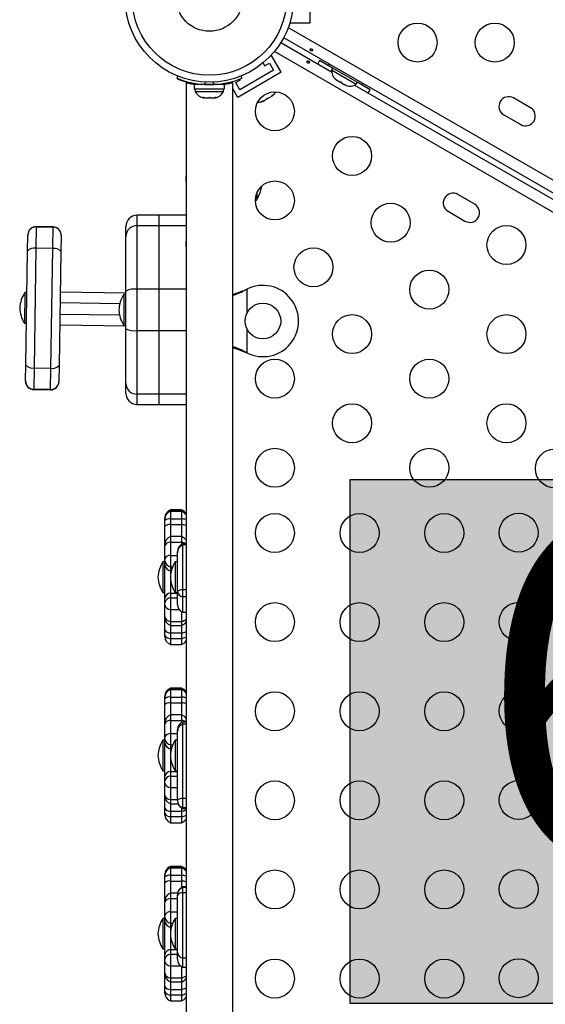
# Model space of a CAD drawing. Extents: x -23 to 592, y -5 to 626.
# Drawn here: x 274 to 286, y 373 to 395 of the extents above; entities that cross this region are included whole.
import ezdxf

# ---------------------------------------------------------------- set-up
doc = ezdxf.new("R2010")
doc.units = 0
doc.header["$LTSCALE"] = 0.125
doc.header["$MEASUREMENT"] = 0
doc.layers.add('CONTOUR', color=7, linetype='CONTINUOUS')
doc.layers.add('HAUTEUR-PLATE-FORME', color=7, linetype='CONTINUOUS')
doc.styles.add('DIM', font='romans.shx')

msp = doc.modelspace()

# ---------------------------------------------------------------- hatches: boundary and pattern name
at = {"layer": 'HAUTEUR-PLATE-FORME', "true_color": 0xfcfcfc}
msp.add_hatch(color=7, dxfattribs=at).paths.add_polyline_path([(281.57831, 384.67308), (295.60547, 384.67308), (295.60547, 372.91832), (281.57831, 372.91832)])

# ---------------------------------------------------------------- linework, layer by layer
at = {"layer": 'CONTOUR', "linetype": 'Continuous', "lineweight": 25}
for p, q in [((280.66824, 396.0457), (280.66824, 394.9207)), ((280.23074, 394.94753), (280.23074, 394.9207)), ((280.66824, 394.9207), (280.23074, 394.9207)), ((280.18893, 394.82231), (306.40542, 379.68622)), ((280.02288, 394.48459), (281.15999, 393.82808)), ((306.25846, 379.48181), (280.08538, 394.59284)), ((306.09242, 379.14408), (279.87593, 394.28018)), ((279.81163, 394.19478), (279.7884, 394.18136)), ((280.03038, 393.81589), (279.81163, 394.19478)), ((281.18329, 393.90989), (280.891, 394.07864)), ((280.03038, 393.81589), (279.0561, 393.25339)), ((279.85963, 393.86164), (279.10186, 393.42414)), ((279.62087, 394.02519), (279.65763, 393.96152)), ((279.65763, 393.96152), (279.76588, 394.02402)), ((279.76588, 394.02402), (279.85963, 393.86164)), ((281.10169, 394.00608), (281.08069, 393.9697)), ((281.83847, 393.5322), (281.08069, 393.9697)), ((281.18354, 393.91033), (281.16009, 393.86971)), ((281.16009, 393.86971), (281.71218, 393.55096)), ((277.69168, 393.68084), (277.71167, 393.73024)), ((277.69479, 393.6796), (277.69168, 393.67191)), ((278.33124, 393.5952), (278.30991, 393.54248)), ((278.52657, 393.54248), (278.50525, 393.5952)), ((278.87381, 393.56914), (278.86125, 393.59089)), ((279.00811, 393.58652), (279.11636, 393.64902)), ((279.10186, 393.42414), (279.00811, 393.58652)), ((279.11636, 393.64902), (279.10661, 393.66591)), ((279.12482, 393.73024), (279.1448, 393.68084)), ((281.23877, 393.67192), (281.26707, 393.64559)), ((281.25169, 393.65447), (281.23877, 393.67192)), ((281.24405, 393.65889), (281.25169, 393.65447)), ((281.26707, 393.64559), (281.25169, 393.65447)), ((281.26707, 393.64559), (281.34554, 393.60029)), ((281.34554, 393.60029), (281.36525, 393.5989)), ((281.37817, 393.58145), (281.34554, 393.60029)), ((281.36525, 393.5989), (281.37817, 393.58145)), ((281.71218, 393.55096), (281.73563, 393.59158)), ((282.02766, 393.42239), (281.73538, 393.59114)), ((277.89324, 393.57695), (277.89324, 363.38945)), ((277.89324, 393.57695), (277.9301, 393.57695)), ((278.07752, 393.53945), (278.07752, 393.43357)), ((278.75897, 393.53945), (278.07752, 393.53945)), ((278.75897, 393.43357), (278.07752, 393.43357)), ((278.09949, 393.43357), (278.09949, 393.38667)), ((278.09949, 393.38667), (278.73699, 393.38667)), ((278.23074, 393.54903), (278.23074, 393.53945)), ((278.60574, 393.53945), (278.60574, 393.55008)), ((278.73124, 393.56554), (278.73124, 393.5402)), ((278.73699, 393.38667), (278.73699, 393.43357)), ((278.75897, 393.43357), (278.75897, 393.53945)), ((278.90638, 393.57695), (278.94324, 393.57695)), ((278.94324, 363.38945), (278.94324, 393.57695)), ((279.0561, 393.25339), (278.94324, 393.44887)), ((281.37817, 393.58145), (281.45968, 393.53439)), ((281.45968, 393.53439), (281.49663, 393.52304)), ((281.45968, 393.53439), (281.47693, 393.52443)), ((281.49663, 393.52304), (281.47693, 393.52443)), ((281.67617, 393.53007), (292.85134, 387.07808)), ((281.83847, 393.5322), (281.85947, 393.56858)), ((278.27329, 393.25473), (278.31094, 393.24607)), ((278.29065, 393.24607), (278.27329, 393.25473)), ((278.27762, 393.24607), (278.29065, 393.24607)), ((278.31094, 393.24607), (278.29065, 393.24607)), ((278.31094, 393.24607), (278.40565, 393.24607)), ((278.44331, 393.24607), (278.40547, 393.24607)), ((278.40565, 393.24607), (278.42594, 393.25473)), ((278.42594, 393.25473), (278.44331, 393.24607)), ((278.44331, 393.24607), (278.53324, 393.24607)), ((278.53324, 393.24607), (278.5709, 393.25473)), ((278.53324, 393.24607), (278.55061, 393.24607)), ((278.5709, 393.25473), (278.55061, 393.24607)), ((278.55061, 393.24607), (278.55887, 393.24607)), ((279.58672, 393.15938), (279.62369, 393.17073)), ((279.6077, 393.16151), (279.58672, 393.15938)), ((279.62369, 393.17073), (279.6077, 393.16151)), ((279.62369, 393.17073), (279.70316, 393.21662)), ((279.70316, 393.21662), (279.71482, 393.23334)), ((279.73596, 393.23556), (279.70366, 393.21691)), ((279.71482, 393.23334), (279.7358, 393.23546)), ((279.7358, 393.23546), (279.81639, 393.28199)), ((279.81639, 393.28199), (279.8447, 393.30833)), ((279.81639, 393.28199), (279.83305, 393.29161)), ((279.8447, 393.30833), (279.83305, 393.29161)), ((279.83305, 393.29161), (279.84271, 393.29719)), ((285.62074, 393.0208), (285.24186, 393.23955)), ((285.02311, 392.86066), (285.40199, 392.64191)), ((279.44968, 390.92638), (279.48074, 390.95195)), ((279.48074, 391.10163), (279.48074, 390.95195)), ((284.37074, 390.85574), (283.99186, 391.07449)), ((277.29324, 390.60722), (276.79324, 390.60722)), ((276.79324, 390.60722), (276.79324, 390.37513)), ((277.89324, 390.60722), (277.29324, 390.60722)), ((277.29324, 390.37513), (277.29324, 390.60722)), ((283.77311, 390.6956), (284.15199, 390.47685)), ((274.53461, 390.34669), (274.52711, 389.86738)), ((274.53472, 390.35369), (274.53461, 390.34669)), ((274.53461, 390.34669), (274.90957, 390.34081)), ((274.90968, 390.34782), (274.53472, 390.35369)), ((274.90206, 389.86151), (274.90957, 390.34081)), ((274.90957, 390.34081), (274.90968, 390.34782)), ((276.54324, 390.13239), (276.54324, 390.35722)), ((276.79324, 390.37513), (276.79324, 388.94569)), ((276.79324, 390.37513), (277.29324, 390.37513)), ((277.29324, 388.94569), (277.29324, 390.37513)), ((277.29324, 390.37513), (277.89324, 390.37513)), ((274.33858, 389.80314), (274.34421, 390.16262)), ((274.34421, 390.16262), (274.34431, 390.16915)), ((275.09412, 390.15088), (275.08848, 389.7914)), ((275.09422, 390.1574), (275.09412, 390.15088)), ((276.54324, 388.90715), (276.54324, 390.13239)), ((274.52711, 389.86738), (274.48502, 387.18046)), ((274.90206, 389.86151), (274.52711, 389.86738)), ((274.85997, 387.17459), (274.90206, 389.86151)), ((274.29859, 387.25057), (274.33858, 389.80314)), ((275.08848, 389.7914), (275.0485, 387.23882)), ((276.79324, 388.94569), (276.79324, 388.02071)), ((277.29324, 388.94569), (276.79324, 388.94569)), ((277.29324, 388.02071), (277.29324, 388.94569)), ((277.89324, 388.94569), (277.29324, 388.94569)), ((279.23078, 388.93639), (279.26074, 388.94888)), ((279.23678, 388.93639), (279.26074, 388.94888)), ((279.26074, 388.94888), (279.26074, 388.41263)), ((274.2771, 388.87135), (274.26635, 388.18484)), ((274.32397, 388.87062), (274.2771, 388.87135)), ((275.07437, 388.89006), (276.54324, 388.86706)), ((276.54324, 388.827), (276.49637, 388.827)), ((276.49637, 388.827), (276.49637, 388.23193)), ((276.54324, 388.05925), (276.54324, 388.90715)), ((279.23678, 388.93639), (279.23078, 388.93639)), ((276.40691, 388.61916), (275.07045, 388.6401)), ((275.06653, 388.39013), (276.40181, 388.36921)), ((274.26635, 388.18484), (274.26633, 388.18383)), ((274.26633, 388.18383), (274.3132, 388.1831)), ((276.54324, 388.11696), (275.06262, 388.14016)), ((276.49637, 388.23193), (276.49637, 388.1394)), ((276.49637, 388.1394), (276.54324, 388.1394)), ((276.54324, 386.83401), (276.54324, 388.05925)), ((276.79324, 388.02071), (277.29324, 388.02071)), ((276.79324, 388.02071), (276.79324, 386.59126)), ((277.29324, 386.59126), (277.29324, 388.02071)), ((277.29324, 388.02071), (277.89324, 388.02071)), ((279.26074, 388.05377), (279.26074, 387.51752)), ((279.23678, 387.53001), (279.23078, 387.53001)), ((279.26074, 387.51752), (279.23078, 387.53001)), ((279.26074, 387.51752), (279.23678, 387.53001)), ((274.29296, 386.89109), (274.29859, 387.25057)), ((274.48502, 387.18046), (274.47751, 386.70115)), ((274.48502, 387.18046), (274.85997, 387.17459)), ((275.0485, 387.23882), (275.04287, 386.87934)), ((274.85246, 386.69528), (274.85997, 387.17459)), ((274.29286, 386.88457), (274.29296, 386.89109)), ((275.04287, 386.87934), (275.04277, 386.87282)), ((276.54324, 386.60918), (276.54324, 386.83401)), ((274.47751, 386.70115), (274.4774, 386.69415)), ((274.4774, 386.69415), (274.85235, 386.68828)), ((274.85246, 386.69528), (274.47751, 386.70115)), ((274.85235, 386.68828), (274.85246, 386.69528)), ((277.29324, 386.59126), (276.79324, 386.59126)), ((276.79324, 386.59126), (276.79324, 386.35918)), ((277.29324, 386.35918), (277.29324, 386.59126)), ((277.89324, 386.59126), (277.29324, 386.59126)), ((276.79324, 386.35918), (277.29324, 386.35918)), ((277.29324, 386.35918), (277.89324, 386.35918)), ((277.79424, 383.99238), (277.54424, 383.99238)), ((277.54424, 383.99238), (277.54424, 383.99161)), ((277.54424, 383.99161), (277.54424, 383.96419)), ((277.54424, 383.99161), (277.79424, 383.99161)), ((277.54424, 383.96419), (277.54424, 383.79424)), ((277.54424, 383.96419), (277.79424, 383.96419)), ((277.79424, 383.99238), (277.79424, 383.99161)), ((277.79424, 383.99161), (277.79424, 383.96419)), ((277.79424, 383.96419), (277.79424, 383.79424)), ((277.41924, 383.81546), (277.41924, 383.81561)), ((277.41924, 383.78804), (277.41924, 383.81546)), ((277.41924, 383.75543), (277.41924, 383.78804)), ((277.41924, 383.62559), (277.41924, 383.75543)), ((277.54424, 383.79424), (277.54424, 383.6644)), ((277.54424, 383.79424), (277.79424, 383.79424)), ((277.54424, 383.6644), (277.54424, 383.39486)), ((277.54424, 383.6644), (277.79424, 383.6644)), ((277.79424, 383.79424), (277.79424, 383.6644)), ((277.79424, 383.6644), (277.79424, 383.39486)), ((277.41924, 383.21808), (277.41924, 383.62559)), ((277.41924, 383.19397), (277.41924, 383.21808)), ((277.79424, 383.39486), (277.54424, 383.39486)), ((277.54424, 383.39486), (277.54424, 383.26919)), ((277.54424, 383.26919), (277.54424, 382.97373)), ((277.54424, 383.26919), (277.79424, 383.26919)), ((277.79424, 383.39486), (277.79424, 383.26919)), ((277.79424, 383.26919), (277.79424, 383.21938)), ((277.89324, 383.2332), (277.82449, 383.2332)), ((277.82449, 383.20877), (277.82449, 383.2332)), ((277.82449, 382.19737), (277.82449, 383.20877)), ((277.89324, 383.20877), (277.82449, 383.20877)), ((277.41924, 382.89851), (277.41924, 383.19397)), ((277.69949, 383.03775), (277.69949, 383.05642)), ((277.69949, 382.16117), (277.69949, 383.03775)), ((277.41924, 382.827), (277.37237, 382.827)), ((277.37237, 382.827), (277.37237, 382.1394)), ((277.41924, 382.8498), (277.41924, 382.89851)), ((277.41924, 382.75957), (277.41924, 382.8498)), ((277.41924, 382.01666), (277.41924, 382.75957)), ((277.54424, 382.97373), (277.54424, 382.71985)), ((277.54424, 382.97373), (277.69949, 382.97373)), ((277.69949, 382.827), (277.65262, 382.827)), ((277.65262, 382.827), (277.65262, 382.1394)), ((277.54424, 382.71985), (277.54424, 382.62962)), ((277.54424, 382.71985), (277.59652, 382.71985)), ((277.54424, 382.62962), (277.54424, 382.50068)), ((277.54424, 382.62962), (277.56585, 382.62962)), ((277.54424, 382.46572), (277.54424, 382.12472)), ((277.37237, 382.1394), (277.41924, 382.1394)), ((277.54424, 382.12472), (277.54424, 382.01939)), ((277.54424, 382.12472), (277.69949, 382.12472)), ((277.65262, 382.1394), (277.69949, 382.1394)), ((277.69949, 381.87333), (277.69949, 382.16117)), ((277.82449, 382.04189), (277.82449, 382.19737)), ((277.82449, 382.04189), (277.82449, 382.19737)), ((277.89324, 382.19737), (277.82449, 382.19737)), ((277.41924, 381.91133), (277.41924, 382.01666)), ((277.41924, 381.86171), (277.41924, 381.91133)), ((277.54424, 382.01939), (277.54424, 381.76078)), ((277.54424, 382.01939), (277.69949, 382.01939)), ((277.82449, 381.69656), (277.82449, 382.04189)), ((277.89324, 382.04189), (277.82449, 382.04189)), ((277.41924, 381.59367), (277.41924, 381.86171)), ((277.54424, 381.76078), (277.54424, 381.49274)), ((277.54424, 381.76078), (277.73703, 381.76078)), ((277.79424, 381.71038), (277.79424, 381.49274)), ((277.82449, 381.69656), (277.89324, 381.69656)), ((277.41924, 381.57567), (277.41924, 381.59367)), ((277.41924, 381.29995), (277.41924, 381.57567)), ((277.54424, 381.49274), (277.54424, 381.39889)), ((277.54424, 381.49274), (277.79424, 381.49274)), ((277.79424, 381.49274), (277.79424, 381.39889)), ((277.41924, 381.17683), (277.41924, 381.29995)), ((277.54424, 381.39889), (277.79424, 381.39889)), ((277.54424, 381.39889), (277.54424, 381.23282)), ((277.54424, 381.23282), (277.54424, 381.1097)), ((277.54424, 381.23282), (277.79424, 381.23282)), ((277.79424, 381.39889), (277.79424, 381.23282)), ((277.79424, 381.23282), (277.79424, 381.1097)), ((277.41924, 381.15079), (277.41924, 381.17683)), ((277.54424, 381.1097), (277.54424, 380.97402)), ((277.54424, 381.1097), (277.79424, 381.1097)), ((277.79424, 381.1097), (277.79424, 380.97402)), ((277.54424, 380.97402), (277.79424, 380.97402)), ((277.79424, 379.99238), (277.54424, 379.99238)), ((277.54424, 379.99238), (277.54424, 379.99161)), ((277.54424, 379.99161), (277.54424, 379.96419)), ((277.54424, 379.99161), (277.79424, 379.99161)), ((277.54424, 379.96419), (277.54424, 379.79424)), ((277.54424, 379.96419), (277.79424, 379.96419)), ((277.79424, 379.99238), (277.79424, 379.99161)), ((277.79424, 379.99161), (277.79424, 379.96419)), ((277.79424, 379.96419), (277.79424, 379.79424)), ((277.41924, 379.81546), (277.41924, 379.81561)), ((277.41924, 379.78804), (277.41924, 379.81546)), ((277.41924, 379.75543), (277.41924, 379.78804)), ((277.41924, 379.62559), (277.41924, 379.75543)), ((277.54424, 379.79424), (277.54424, 379.6644)), ((277.54424, 379.79424), (277.79424, 379.79424)), ((277.54424, 379.6644), (277.54424, 379.39486)), ((277.54424, 379.6644), (277.79424, 379.6644)), ((277.79424, 379.79424), (277.79424, 379.6644)), ((277.79424, 379.6644), (277.79424, 379.39486)), ((277.41924, 379.21808), (277.41924, 379.62559)), ((277.79424, 379.39486), (277.54424, 379.39486)), ((277.54424, 379.39486), (277.54424, 379.26919)), ((277.54424, 379.26919), (277.54424, 378.97373)), ((277.54424, 379.26919), (277.79424, 379.26919)), ((277.79424, 379.39486), (277.79424, 379.26919)), ((277.79424, 379.26919), (277.79424, 379.21938)), ((277.89324, 379.2332), (277.82449, 379.2332)), ((277.82449, 379.18387), (277.82449, 379.2332)), ((277.41924, 379.19397), (277.41924, 379.21808)), ((277.41924, 378.89851), (277.41924, 379.19397)), ((277.69949, 379.01872), (277.69949, 379.05642)), ((277.69949, 377.47613), (277.69949, 379.01872)), ((277.82449, 377.51839), (277.82449, 379.18387)), ((277.89324, 379.18387), (277.82449, 379.18387)), ((277.41924, 378.827), (277.37237, 378.827)), ((277.37237, 378.827), (277.37237, 378.1394)), ((277.41924, 378.8498), (277.41924, 378.89851)), ((277.41924, 378.75957), (277.41924, 378.8498)), ((277.54424, 378.97373), (277.54424, 378.71985)), ((277.54424, 378.97373), (277.69949, 378.97373)), ((277.69949, 378.827), (277.65262, 378.827)), ((277.65262, 378.827), (277.65262, 378.1394)), ((277.41924, 378.01666), (277.41924, 378.75957)), ((277.54424, 378.71985), (277.54424, 378.62962)), ((277.54424, 378.71985), (277.59652, 378.71985)), ((277.54424, 378.62962), (277.54424, 378.50068)), ((277.54424, 378.62962), (277.56585, 378.62962)), ((277.54424, 378.46572), (277.54424, 378.12472)), ((277.37237, 378.1394), (277.41924, 378.1394)), ((277.54424, 378.12472), (277.54424, 378.01939)), ((277.54424, 378.12472), (277.69949, 378.12472)), ((277.65262, 378.1394), (277.69949, 378.1394)), ((277.41924, 377.91133), (277.41924, 378.01666)), ((277.41924, 377.86171), (277.41924, 377.91133)), ((277.54424, 378.01939), (277.54424, 377.76078)), ((277.54424, 378.01939), (277.69949, 378.01939)), ((277.41924, 377.59367), (277.41924, 377.86171)), ((277.54424, 377.76078), (277.54424, 377.49274)), ((277.54424, 377.76078), (277.69949, 377.76078)), ((277.41924, 377.57567), (277.41924, 377.59367)), ((277.41924, 377.29995), (277.41924, 377.57567)), ((277.54424, 377.49274), (277.54424, 377.39889)), ((277.54424, 377.49274), (277.69949, 377.49274)), ((277.69949, 377.47147), (277.69949, 377.47613)), ((277.82449, 377.30485), (277.82449, 377.51839)), ((277.82449, 377.30485), (277.82449, 377.51839)), ((277.89324, 377.51839), (277.82449, 377.51839)), ((277.41924, 377.17683), (277.41924, 377.29995)), ((277.54424, 377.39889), (277.71411, 377.39889)), ((277.54424, 377.39889), (277.54424, 377.23282)), ((277.54424, 377.23282), (277.54424, 377.1097)), ((277.54424, 377.23282), (277.79424, 377.23282)), ((277.79424, 377.30852), (277.79424, 377.23282)), ((277.79424, 377.23282), (277.79424, 377.1097)), ((277.89324, 377.30485), (277.82449, 377.30485)), ((277.82449, 377.29469), (277.89324, 377.29469)), ((277.41924, 377.15079), (277.41924, 377.17683)), ((277.54424, 377.1097), (277.54424, 376.97402)), ((277.54424, 377.1097), (277.79424, 377.1097)), ((277.79424, 377.1097), (277.79424, 376.97402)), ((277.54424, 376.97402), (277.79424, 376.97402)), ((277.79424, 375.99238), (277.54424, 375.99238)), ((277.54424, 375.99238), (277.54424, 375.99161)), ((277.54424, 375.99161), (277.54424, 375.96419)), ((277.54424, 375.99161), (277.79424, 375.99161)), ((277.54424, 375.96419), (277.54424, 375.79424)), ((277.54424, 375.96419), (277.79424, 375.96419)), ((277.79424, 375.99238), (277.79424, 375.99161)), ((277.79424, 375.99161), (277.79424, 375.96419)), ((277.79424, 375.96419), (277.79424, 375.79424)), ((277.41924, 375.81546), (277.41924, 375.81561)), ((277.41924, 375.78804), (277.41924, 375.81546)), ((277.41924, 375.75543), (277.41924, 375.78804)), ((277.41924, 375.62559), (277.41924, 375.75543)), ((277.54424, 375.79424), (277.54424, 375.6644)), ((277.54424, 375.79424), (277.79424, 375.79424)), ((277.79424, 375.79424), (277.79424, 375.6644)), ((277.41924, 375.21808), (277.41924, 375.62559)), ((277.54424, 375.6644), (277.54424, 375.39486)), ((277.54424, 375.6644), (277.79424, 375.6644)), ((277.79424, 375.6644), (277.79424, 375.51798)), ((277.89324, 375.53389), (277.82449, 375.53389)), ((277.82449, 375.40171), (277.82449, 375.51947)), ((277.82449, 375.40171), (277.82449, 375.51947)), ((277.89324, 375.51947), (277.82449, 375.51947)), ((277.70333, 375.39486), (277.54424, 375.39486)), ((277.54424, 375.39486), (277.54424, 375.26919)), ((277.54424, 375.26919), (277.54424, 374.97373)), ((277.54424, 375.26919), (277.69949, 375.26919)), ((277.69949, 375.34893), (277.69949, 375.35711)), ((277.69949, 374.06319), (277.69949, 375.34893)), ((277.82449, 373.93366), (277.82449, 375.40171)), ((277.89324, 375.40171), (277.82449, 375.40171)), ((277.41924, 375.19397), (277.41924, 375.21808)), ((277.41924, 374.89851), (277.41924, 375.19397)), ((277.41924, 374.827), (277.37237, 374.827)), ((277.37237, 374.827), (277.37237, 374.1394)), ((277.41924, 374.8498), (277.41924, 374.89851)), ((277.41924, 374.75957), (277.41924, 374.8498)), ((277.54424, 374.97373), (277.54424, 374.71985)), ((277.54424, 374.97373), (277.69949, 374.97373)), ((277.69949, 374.827), (277.65262, 374.827)), ((277.65262, 374.827), (277.65262, 374.1394)), ((277.41924, 374.01666), (277.41924, 374.75957)), ((277.54424, 374.71985), (277.54424, 374.62962)), ((277.54424, 374.71985), (277.59652, 374.71985)), ((277.54424, 374.62962), (277.54424, 374.50068)), ((277.54424, 374.62962), (277.56585, 374.62962)), ((277.54424, 374.46572), (277.54424, 374.12472)), ((277.37237, 374.1394), (277.41924, 374.1394)), ((277.65262, 374.1394), (277.69949, 374.1394)), ((277.41924, 373.91133), (277.41924, 374.01666)), ((277.54424, 374.12472), (277.54424, 374.01939)), ((277.54424, 374.12472), (277.69949, 374.12472)), ((277.54424, 374.01939), (277.54424, 373.76078)), ((277.54424, 374.01939), (277.69949, 374.01939)), ((277.69949, 373.90998), (277.69949, 374.06319)), ((277.82449, 373.7332), (277.82449, 373.93366)), ((277.89324, 373.93366), (277.82449, 373.93366)), ((277.41924, 373.86171), (277.41924, 373.91133)), ((277.41924, 373.59367), (277.41924, 373.86171)), ((277.54424, 373.76078), (277.54424, 373.49274)), ((277.54424, 373.76078), (277.77343, 373.76078)), ((277.79424, 373.74702), (277.79424, 373.49274)), ((277.82449, 373.7332), (277.89324, 373.7332)), ((277.41924, 373.57567), (277.41924, 373.59367)), ((277.41924, 373.29995), (277.41924, 373.57567)), ((277.54424, 373.49274), (277.54424, 373.39889)), ((277.54424, 373.49274), (277.79424, 373.49274)), ((277.79424, 373.49274), (277.79424, 373.39889)), ((277.41924, 373.17683), (277.41924, 373.29995)), ((277.54424, 373.39889), (277.79424, 373.39889)), ((277.54424, 373.39889), (277.54424, 373.23282)), ((277.79424, 373.39889), (277.79424, 373.23282)), ((277.41924, 373.15079), (277.41924, 373.17683)), ((277.54424, 373.23282), (277.54424, 373.1097)), ((277.54424, 373.23282), (277.79424, 373.23282)), ((277.54424, 373.1097), (277.54424, 372.97402)), ((277.54424, 373.1097), (277.79424, 373.1097)), ((277.79424, 373.23282), (277.79424, 373.1097)), ((277.79424, 373.1097), (277.79424, 372.97402)), ((277.54424, 372.97402), (277.79424, 372.97402))]:
    msp.add_line(p, q, dxfattribs=at)
at = {"layer": 'CONTOUR', "linetype": 'Continuous', "lineweight": 25, "flags": 128}
for points in [[(280.72795, 394.33064), (280.73285, 394.32222), (280.73469, 394.31357), (280.73333, 394.30581), (280.72899, 394.29989), (280.72217, 394.29642), (280.71353, 394.29567), (280.70393, 394.29764), (280.69446, 394.302), (280.6862, 394.30816), (280.68003, 394.31552), (280.67667, 394.32341), (280.67665, 394.33106), (280.68, 394.33763), (280.68629, 394.34241), (280.69483, 394.34485), (280.70465, 394.34452), (280.71452, 394.34132), (280.72323, 394.33558), (280.72795, 394.33064)], [(280.61187, 394.03575), (280.60696, 394.04418), (280.60512, 394.05282), (280.60649, 394.06059), (280.61083, 394.06651), (280.61764, 394.06998), (280.62628, 394.07072), (280.63588, 394.06876), (280.64535, 394.0644), (280.65362, 394.05823), (280.65979, 394.05088), (280.66314, 394.04299), (280.66317, 394.03534), (280.65982, 394.02877), (280.65352, 394.02398), (280.64498, 394.02155), (280.63517, 394.02188), (280.6253, 394.02508), (280.61658, 394.03082), (280.61187, 394.03575)], [(280.891, 394.07864), (280.85974, 394.01808), (280.8538, 394.00486)], [(281.98237, 393.35328), (281.99084, 393.36504), (282.02766, 393.42239)], [(277.89324, 391.48684), (277.89059, 391.46616), (277.88694, 391.4207)], [(277.88694, 391.4207), (277.89059, 391.37524), (277.89324, 391.35456)], [(277.89324, 390.03447), (277.89059, 390.01379), (277.88694, 389.96833)], [(277.88694, 389.96833), (277.89059, 389.92287), (277.89324, 389.90219)], [(279.23078, 387.53001), (279.05954, 387.59643), (278.94324, 387.63366)]]:
    msp.add_lwpolyline(points, dxfattribs=at)
at = {"layer": 'CONTOUR', "linetype": 'Continuous', "lineweight": 25}
for centre, radius in [((278.41824, 395.4832), 1.89), ((278.41824, 395.4832), 1.73415), ((278.41824, 395.4832), 0.74728), ((283.08779, 394.4832), 0.4375), ((284.81984, 394.4832), 0.4375), ((279.88699, 392.93925), 0.4375), ((281.61904, 391.93925), 0.4375), ((279.88699, 390.93925), 0.4375), ((282.48507, 390.43925), 0.4375), ((285.08314, 389.93925), 0.4375), ((280.75302, 389.43925), 0.4375), ((283.35109, 388.93925), 0.4375), ((279.61824, 388.2332), 0.4), ((281.61904, 387.93925), 0.4375), ((285.08314, 387.93925), 0.4375), ((279.88699, 386.93925), 0.4375), ((283.35109, 386.93925), 0.4375), ((281.61904, 385.93925), 0.4375), ((285.08314, 385.93925), 0.4375), ((279.88699, 384.93925), 0.4375), ((283.35109, 384.93925), 0.4375), ((286.16915, 384.92438), 0.4375), ((279.88699, 383.47509), 0.4375), ((281.78699, 383.47509), 0.4375), ((283.68699, 383.47509), 0.4375), ((285.35581, 383.4832), 0.4375), ((279.88699, 381.47509), 0.4375), ((281.78699, 381.47509), 0.4375), ((283.68699, 381.47509), 0.4375), ((285.35581, 381.4832), 0.4375), ((279.88699, 379.47509), 0.4375), ((281.78699, 379.47509), 0.4375), ((283.68699, 379.47509), 0.4375), ((285.35581, 379.4832), 0.4375), ((279.88699, 377.47509), 0.4375), ((281.78699, 377.47509), 0.4375), ((283.68699, 377.47509), 0.4375), ((285.35581, 377.4832), 0.4375), ((279.88699, 375.47509), 0.4375), ((281.78699, 375.47509), 0.4375), ((283.68699, 375.47509), 0.4375), ((285.35581, 375.4832), 0.4375), ((285.35581, 373.4832), 0.4375), ((279.88699, 373.47509), 0.4375), ((281.78699, 373.47509), 0.4375), ((283.68699, 373.47509), 0.4375)]:
    msp.add_circle(centre, radius, dxfattribs=at)
for centre, radius, start, end in [((281.41308, 393.84834), 0.2539, 175.170658, 228.258924), ((278.41824, 395.47695), 1.9375, 247.975687, 266.794751), ((278.39697, 395.40296), 1.86921, 247.832394, 264.898099), ((278.41824, 395.47695), 1.9375, 273.205249, 292.024313), ((278.39388, 395.34784), 1.83061, 255.32452, 261.063546), ((278.32928, 393.49466), 0.2539, 205.170658, 258.258924), ((278.41824, 395.47695), 1.9375, 266.794751, 273.205249), ((278.5072, 393.49466), 0.2539, 281.741076, 334.829342), ((278.4516, 395.30642), 1.78827, 278.851176, 284.733014), ((279.67368, 393.48664), 0.2539, 311.741076, 334.285479), ((281.56717, 393.75938), 0.2539, 251.741076, 304.829342), ((279.51959, 393.39768), 0.2539, 265.714521, 288.258924), ((285.13248, 393.05011), 0.21875, 60, 240), ((285.51137, 392.83136), 0.21875, 240, 60), ((278.66434, 391.4207), 0.94141, 330.137166, 350.337562), ((283.88248, 390.88504), 0.21875, 60, 240), ((284.26137, 390.66629), 0.21875, 240, 60), ((276.79324, 390.35722), 0.25, 90, 180), ((274.53144, 390.15945), 0.18726, 89.029614, 179.029428), ((274.53179, 390.16621), 0.1875, 89.10258, 179.10258), ((274.90687, 390.15357), 0.18726, 359.175731, 89.175545), ((274.90674, 390.16034), 0.1875, 359.10258, 89.10258), ((276.78967, 390.12871), 0.24645, 89.169136, 179.14431), ((274.48341, 389.68683), 0.18576, 76.396761, 141.233599), ((274.94007, 389.67968), 0.18576, 36.97156, 101.808398), ((276.73223, 388.51137), 0.43858, 82.003227, 115.524641), ((279.61824, 388.2332), 0.8, 243.456637, 116.543363), ((274.86091, 388.48513), 0.7, 146.513074, 176.381519), ((277.08615, 388.44997), 0.7, 147.410494, 177.278939), ((277.98231, 391.91948), 3.23381, 287.2867, 292.710236), ((278.26599, 390.75748), 2.06368, 289.158132, 298.061196), ((274.86195, 388.55158), 0.7, 181.82364, 211.692085), ((277.08615, 388.51643), 0.7, 182.721061, 212.589506), ((276.73223, 388.45503), 0.43858, 244.475359, 277.996773), ((278.38967, 385.9791), 1.76717, 61.356568, 71.744614), ((274.447, 387.36229), 0.18576, 216.97156, 281.808398), ((274.90366, 387.35514), 0.18576, 256.396761, 321.233599), ((274.48034, 386.88163), 0.1875, 179.10258, 269.10258), ((274.4802, 386.8884), 0.18726, 179.175731, 269.175545), ((274.85529, 386.87576), 0.1875, 269.10258, 359.10258), ((274.85563, 386.88252), 0.18726, 269.029614, 359.029428), ((276.78967, 386.83769), 0.24645, 180.85569, 270.830864), ((276.79324, 386.60918), 0.25, 180, 270), ((277.60674, 383.81561), 0.1875, 109.471221, 180), ((277.60613, 383.81527), 0.18689, 109.337928, 179.942032), ((277.60613, 383.78785), 0.18689, 109.337928, 179.942032), ((277.73174, 383.81561), 0.1875, 30.533379, 70.528779), ((277.73208, 383.81491), 0.18731, 30.641857, 70.61921), ((277.73208, 383.78749), 0.18731, 30.641857, 70.61921), ((277.52373, 383.63961), 0.15599, 82.44383, 132.054856), ((277.52373, 383.50977), 0.15599, 82.44383, 132.054856), ((277.77775, 383.42027), 0.37433, 72.029684, 87.475128), ((277.77488, 383.27456), 0.39033, 72.347948, 87.156864), ((277.60674, 383.21808), 0.1875, 109.471221, 180), ((277.53532, 383.14255), 0.12695, 85.968618, 156.106993), ((277.88699, 383.05642), 0.1875, 109.471221, 180), ((277.8814, 383.03598), 0.18192, 108.230244, 179.442624), ((277.73174, 383.21808), 0.1875, 30.533379, 70.528779), ((277.76886, 383.03812), 0.23245, 57.650487, 83.731229), ((277.96215, 382.44997), 0.7, 147.410494, 177.278939), ((277.53532, 382.84709), 0.12695, 85.968618, 156.106993), ((277.56666, 382.8665), 0.14836, 186.464649, 261.310011), ((277.56666, 382.77628), 0.14836, 186.464649, 261.310011), ((278.2424, 382.44997), 0.7, 147.410494, 177.278939), ((277.96215, 382.51643), 0.7, 182.721061, 212.589506), ((278.2424, 382.51643), 0.7, 182.721061, 212.589506), ((277.55212, 381.98928), 0.13566, 93.327414, 168.359033), ((277.80312, 382.03725), 0.16154, 82.398383, 129.906178), ((277.83917, 382.18241), 0.14129, 188.649186, 264.035163), ((277.55212, 381.88396), 0.13566, 93.327414, 168.359033), ((277.88699, 381.87333), 0.1875, 180, 250.528779), ((277.54796, 381.89325), 0.13252, 193.767773, 268.393312), ((277.54796, 381.62521), 0.13252, 193.767773, 268.393312), ((277.60674, 381.57567), 0.1875, 180, 250.528779), ((277.76229, 381.68926), 0.1991, 279.234686, 311.125787), ((277.73174, 381.57567), 0.1875, 289.471221, 329.466621), ((277.5321, 381.36016), 0.12792, 208.080382, 275.445845), ((277.77053, 381.48244), 0.25074, 275.42634, 299.300757), ((277.5321, 381.23704), 0.12792, 208.080382, 275.445845), ((277.60674, 381.15079), 0.1875, 180, 250.528779), ((277.77053, 381.35932), 0.25074, 275.42634, 299.300757), ((277.73174, 381.15079), 0.1875, 289.471221, 329.466621), ((277.60674, 379.81561), 0.1875, 109.471221, 180), ((277.60613, 379.81527), 0.18689, 109.337928, 179.942032), ((277.60613, 379.78785), 0.18689, 109.337928, 179.942032), ((277.73174, 379.81561), 0.1875, 30.533379, 70.528779), ((277.73208, 379.81491), 0.18731, 30.641857, 70.61921), ((277.73208, 379.78749), 0.18731, 30.641857, 70.61921), ((277.52373, 379.63961), 0.15599, 82.44383, 132.054856), ((277.52373, 379.50977), 0.15599, 82.44383, 132.054856), ((277.77775, 379.42027), 0.37433, 72.029684, 87.475128), ((277.77488, 379.27456), 0.39033, 72.347948, 87.156864), ((277.60674, 379.21808), 0.1875, 109.471221, 180), ((277.53532, 379.14255), 0.12695, 85.968618, 156.106993), ((277.88699, 379.05642), 0.1875, 109.471221, 180), ((277.73174, 379.21808), 0.1875, 30.533379, 70.528779), ((277.76886, 379.03812), 0.23245, 57.650487, 83.731229), ((277.8759, 379.01508), 0.17644, 106.938016, 178.818423), ((277.96215, 378.44997), 0.7, 147.410494, 177.278939), ((277.53532, 378.84709), 0.12695, 85.968618, 156.106993), ((277.56666, 378.8665), 0.14836, 186.464649, 261.310011), ((278.2424, 378.44997), 0.7, 147.410494, 177.278939), ((277.56666, 378.77628), 0.14836, 186.464649, 261.310011), ((277.96215, 378.51643), 0.7, 182.721061, 212.589506), ((278.2424, 378.51643), 0.7, 182.721061, 212.589506), ((277.55212, 377.98928), 0.13566, 93.327414, 168.359033), ((277.55212, 377.88396), 0.13566, 93.327414, 168.359033), ((277.54796, 377.89325), 0.13252, 193.767773, 268.393312), ((277.54796, 377.62521), 0.13252, 193.767773, 268.393312), ((277.60674, 377.57567), 0.1875, 180, 250.528779), ((277.80292, 377.37619), 0.14382, 81.372679, 135.980853), ((277.88105, 377.47738), 0.18156, 180.391871, 251.850942), ((277.88699, 377.47147), 0.1875, 180, 250.528779), ((277.5321, 377.36016), 0.12792, 208.080382, 275.445845), ((277.77053, 377.48244), 0.25074, 275.42634, 299.300757), ((277.5321, 377.23704), 0.12792, 208.080382, 275.445845), ((277.60674, 377.15079), 0.1875, 180, 250.528779), ((277.77053, 377.35932), 0.25074, 275.42634, 299.300757), ((277.73174, 377.15079), 0.1875, 289.471221, 329.466621), ((277.60674, 375.81561), 0.1875, 109.471221, 180), ((277.60613, 375.81527), 0.18689, 109.337928, 179.942032), ((277.60613, 375.78785), 0.18689, 109.337928, 179.942032), ((277.73174, 375.81561), 0.1875, 30.533379, 70.528779), ((277.73208, 375.81491), 0.18731, 30.641857, 70.61921), ((277.73208, 375.78749), 0.18731, 30.641857, 70.61921), ((277.52373, 375.63961), 0.15599, 82.44383, 132.054856), ((277.77775, 375.42027), 0.37433, 72.029684, 87.475128), ((277.52373, 375.50977), 0.15599, 82.44383, 132.054856), ((277.88699, 375.35711), 0.1875, 109.471221, 180), ((277.88063, 375.34724), 0.18115, 108.054273, 179.466726), ((277.77488, 375.27456), 0.39033, 72.347948, 87.156864), ((277.60674, 375.21808), 0.1875, 109.471221, 180), ((277.53532, 375.14255), 0.12695, 85.968618, 156.106993), ((277.8073, 375.26803), 0.13478, 82.669989, 143.116975), ((277.96215, 374.44997), 0.7, 147.410494, 177.278939), ((277.53532, 374.84709), 0.12695, 85.968618, 156.106993), ((277.56666, 374.8665), 0.14836, 186.464649, 261.310011), ((278.2424, 374.44997), 0.7, 147.410494, 177.278939), ((277.56666, 374.77628), 0.14836, 186.464649, 261.310011), ((277.96215, 374.51643), 0.7, 182.721061, 212.589506), ((278.2424, 374.51643), 0.7, 182.721061, 212.589506), ((277.55212, 373.98928), 0.13566, 93.327414, 168.359033), ((277.55212, 373.88396), 0.13566, 93.327414, 168.359033), ((277.8466, 374.08007), 0.14807, 186.548356, 261.413312), ((277.54796, 373.89325), 0.13252, 193.767773, 268.393312), ((277.88699, 373.90998), 0.1875, 180, 250.528779), ((277.54796, 373.62521), 0.13252, 193.767773, 268.393312), ((277.60674, 373.57567), 0.1875, 180, 250.528779), ((277.76229, 373.68926), 0.1991, 279.234686, 311.125787), ((277.73174, 373.57567), 0.1875, 289.471221, 329.466621), ((277.5321, 373.36016), 0.12792, 208.080382, 275.445845), ((277.77053, 373.48244), 0.25074, 275.42634, 299.300757), ((277.5321, 373.23704), 0.12792, 208.080382, 275.445845), ((277.60674, 373.15079), 0.1875, 180, 250.528779), ((277.77053, 373.35932), 0.25074, 275.42634, 299.300757), ((277.73174, 373.15079), 0.1875, 289.471221, 329.466621)]:
    msp.add_arc(centre, radius, start, end, dxfattribs=at)
at = {"layer": 'HAUTEUR-PLATE-FORME', "color": 0}
msp.add_lwpolyline([(281.57831, 384.67308), (295.60547, 384.67308), (295.60547, 372.91832), (281.57831, 372.91832)], close=True, dxfattribs=at)

# ---------------------------------------------------------------- texts
at = {"layer": 'HAUTEUR-PLATE-FORME', "color": 7, "insert": (288.86569, 378.97851), "char_height": 7.8, "width": 14.63629, "attachment_point": 5, "style": 'DIM'}
msp.add_mtext("{6'}", dxfattribs=at)

doc.saveas('drawing.dxf')
